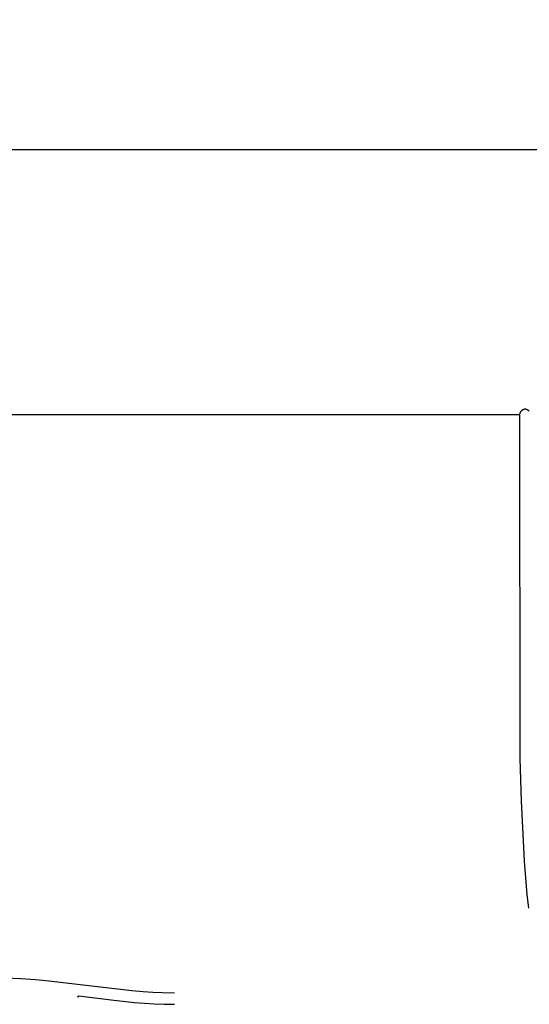
# Model space of a CAD drawing. Units: millimetres. Extents: x 3279 to 3578, y 3125 to 3350.
# Drawn here: x 3326 to 3344, y 3172 to 3207 of the extents above; entities that cross this region are included whole.
import ezdxf

# ---------------------------------------------------------------- set-up
doc = ezdxf.new("R2010")
doc.units = ezdxf.units.MM
doc.header["$MEASUREMENT"] = 0
doc.layers.add('QUOTE', color=3, linetype='Continuous')
doc.layers.add('SUPERFICI - VISIBILE', color=7, linetype='Continuous')
doc.styles.get("Standard").update_dxf_attribs({"font": 'verdana.ttf', "height": 3})
doc.dimstyles.get("Standard").update_dxf_attribs({"dimtxt": 3, "dimasz": 0.18, "dimexe": 0.18, "dimexo": 0.0625, "dimgap": 1, "dimtad": 1, "dimdec": 1, "dimzin": 0, "dimdsep": 46, "dimtxsty": 'Standard', "dimblk": 'ARCHTICK', "dimcen": 0.09, "dimse1": 1, "dimse2": 1, "dimadec": 0, "dimazin": 0, "dimtfac": 1, "dimtdec": 1, "dimtofl": 0, "dimtmove": 0, "dimatfit": 3, "dimfxl": 1, "dimtolj": 1, "dimtzin": 0, "dimarcsym": 0})

# ---------------------------------------------------------------- blocks, each defined once
blk = doc.blocks.new('_ArchTick')
at = {"color": 0, "linetype": 'ByBlock', "const_width": 0.15}
blk.add_lwpolyline([(-0.5, -0.5), (0.5, 0.5)], dxfattribs=at)
blk = doc.blocks.new('*D9')
at = {"layer": 'Defpoints', "color": 0}
for p in [(3439.055, 3202.339), (3300.948, 3184.347), (3439.055, 3184.245)]:
    blk.add_point(p, dxfattribs=at)
at = {"layer": 'QUOTE', "color": 0, "lineweight": -2}
blk.add_line((3300.948, 3202.339), (3439.055, 3202.339), dxfattribs=at)
at = {"layer": 'QUOTE', "color": 0, "lineweight": -2, "xscale": 0.18, "yscale": 0.18, "zscale": 0.18, "rotation": 180}
blk.add_blockref('_ArchTick', (3300.948, 3202.339), dxfattribs=at)
at = {"layer": 'QUOTE', "color": 0, "lineweight": -2, "xscale": 0.18, "yscale": 0.18, "zscale": 0.18}
blk.add_blockref('_ArchTick', (3439.055, 3202.339), dxfattribs=at)
at = {"layer": 'QUOTE', "color": 0, "insert": (3370.001, 3204.907), "char_height": 3, "attachment_point": 5}
blk.add_mtext('\\A1;138.1', dxfattribs=at)

msp = doc.modelspace()

# ---------------------------------------------------------------- linework, layer by layer
at = {"layer": 'SUPERFICI - VISIBILE'}
for points in [[(3343.743, 3193.053), (3316.489, 3193.053)], [(3343.743, 3193.06), (3343.743, 3193.06)], [(3343.743, 3193.06), (3343.743, 3193.059)], [(3343.743, 3193.059), (3343.743, 3193.059)], [(3343.743, 3193.059), (3343.743, 3193.058)], [(3343.743, 3193.058), (3343.743, 3193.057)], [(3343.743, 3193.057), (3343.743, 3193.057)], [(3343.747, 3193.086), (3343.746, 3193.082), (3343.745, 3193.079), (3343.745, 3193.075), (3343.744, 3193.071)], [(3343.744, 3193.071), (3343.744, 3193.07)], [(3343.744, 3193.071), (3343.744, 3193.071)], [(3343.744, 3193.07), (3343.744, 3193.067)], [(3343.744, 3193.067), (3343.744, 3193.067)], [(3343.744, 3193.067), (3343.744, 3193.066)], [(3343.744, 3193.066), (3343.744, 3193.065)], [(3343.744, 3193.065), (3343.744, 3193.064)], [(3343.744, 3193.064), (3343.744, 3193.064)], [(3343.744, 3193.064), (3343.744, 3193.063)], [(3343.744, 3193.063), (3343.744, 3193.063)], [(3343.744, 3193.041), (3343.754, 3181.034), (3343.796, 3179.55), (3343.907, 3177.444), (3344.005, 3176.281), (3344.058, 3175.802)], [(3343.748, 3193.092), (3343.747, 3193.086)], [(3343.747, 3193.086), (3343.747, 3193.086)], [(3343.749, 3193.093), (3343.748, 3193.092)], [(3343.75, 3193.099), (3343.749, 3193.094)], [(3343.749, 3193.094), (3343.749, 3193.093)], [(3343.751, 3193.101), (3343.75, 3193.099)], [(3343.75, 3193.099), (3343.75, 3193.099)], [(3343.753, 3193.107), (3343.752, 3193.104), (3343.751, 3193.101)], [(3343.755, 3193.113), (3343.753, 3193.107)], [(3343.773, 3193.149), (3343.77, 3193.144), (3343.768, 3193.14), (3343.765, 3193.136), (3343.763, 3193.131), (3343.761, 3193.127), (3343.759, 3193.122), (3343.757, 3193.118), (3343.755, 3193.113)], [(3343.775, 3193.152), (3343.773, 3193.149)], [(3343.824, 3193.206), (3343.821, 3193.203), (3343.817, 3193.2), (3343.814, 3193.197), (3343.811, 3193.194), (3343.807, 3193.191), (3343.804, 3193.188), (3343.801, 3193.184), (3343.798, 3193.181), (3343.795, 3193.177), (3343.792, 3193.174), (3343.789, 3193.17), (3343.786, 3193.167), (3343.783, 3193.163), (3343.78, 3193.16), (3343.778, 3193.156), (3343.775, 3193.152)], [(3343.827, 3193.208), (3343.824, 3193.206)], [(3343.829, 3193.209), (3343.827, 3193.208)], [(3343.831, 3193.211), (3343.829, 3193.209)], [(3343.833, 3193.212), (3343.831, 3193.211)], [(3343.835, 3193.214), (3343.833, 3193.212)], [(3343.837, 3193.215), (3343.835, 3193.214)], [(3343.84, 3193.217), (3343.837, 3193.215)], [(3343.842, 3193.218), (3343.84, 3193.217)], [(3343.844, 3193.22), (3343.842, 3193.218)], [(3343.846, 3193.221), (3343.844, 3193.22)], [(3343.849, 3193.223), (3343.846, 3193.221)], [(3343.851, 3193.224), (3343.849, 3193.223)], [(3343.853, 3193.225), (3343.851, 3193.224)], [(3343.856, 3193.227), (3343.853, 3193.225)], [(3343.858, 3193.228), (3343.856, 3193.227)], [(3343.86, 3193.229), (3343.858, 3193.228)], [(3343.877, 3193.237), (3343.873, 3193.235), (3343.869, 3193.233), (3343.864, 3193.231), (3343.86, 3193.229)], [(3343.882, 3193.239), (3343.877, 3193.237)], [(3343.892, 3193.243), (3343.887, 3193.241), (3343.882, 3193.239)], [(3343.905, 3193.246), (3343.902, 3193.245), (3343.899, 3193.244), (3343.896, 3193.243), (3343.892, 3193.243)], [(3343.91, 3193.247), (3343.905, 3193.246)], [(3343.905, 3193.246), (3343.905, 3193.246)], [(3343.953, 3193.25), (3343.948, 3193.25), (3343.942, 3193.25), (3343.94, 3193.25), (3343.937, 3193.25), (3343.934, 3193.25), (3343.932, 3193.25), (3343.929, 3193.25), (3343.926, 3193.249), (3343.924, 3193.249), (3343.921, 3193.249), (3343.916, 3193.248), (3343.91, 3193.247)], [(3343.968, 3193.248), (3343.964, 3193.248), (3343.96, 3193.249), (3343.957, 3193.249), (3343.953, 3193.25)], [(3343.968, 3193.248), (3343.968, 3193.248)], [(3343.978, 3193.246), (3343.973, 3193.247), (3343.968, 3193.248)], [(3343.978, 3193.245), (3343.978, 3193.246)], [(3343.988, 3193.243), (3343.983, 3193.244), (3343.978, 3193.245)], [(3343.988, 3193.243), (3343.988, 3193.243)], [(3343.993, 3193.241), (3343.988, 3193.243)], [(3344.001, 3193.238), (3343.997, 3193.24), (3343.993, 3193.241)], [(3344.008, 3193.235), (3344.005, 3193.237), (3344.001, 3193.238)], [(3344.011, 3193.234), (3344.008, 3193.235)], [(3344.021, 3193.229), (3344.016, 3193.232), (3344.011, 3193.234)], [(3344.026, 3193.226), (3344.021, 3193.229)], [(3344.056, 3193.206), (3344.053, 3193.209), (3344.049, 3193.212), (3344.045, 3193.214), (3344.042, 3193.217), (3344.038, 3193.219), (3344.034, 3193.222), (3344.03, 3193.224), (3344.026, 3193.226)], [(3344.061, 3193.203), (3344.056, 3193.206)], [(3344.063, 3193.201), (3344.061, 3193.203)], [(3344.067, 3193.197), (3344.063, 3193.201)], [(3344.069, 3193.195), (3344.067, 3193.197)], [(3344.073, 3193.191), (3344.069, 3193.195)], [(3344.085, 3193.179), (3344.083, 3193.182), (3344.08, 3193.185), (3344.077, 3193.188), (3344.073, 3193.191)], [(3331.683, 3172.834), (3331.256, 3172.841), (3330.924, 3172.855), (3330.59, 3172.875), (3330.196, 3172.908), (3327.293, 3173.252), (3326.826, 3173.293), (3326.306, 3173.328), (3325.166, 3173.376), (3324.555, 3173.389)], [(3328.29, 3172.696), (3328.291, 3172.696), (3328.291, 3172.696), (3328.292, 3172.696), (3328.293, 3172.696), (3328.293, 3172.696), (3328.294, 3172.696), (3328.295, 3172.696), (3328.296, 3172.697), (3328.296, 3172.697), (3328.297, 3172.697), (3328.298, 3172.697), (3328.298, 3172.697), (3328.299, 3172.698), (3328.3, 3172.698), (3328.3, 3172.698), (3328.301, 3172.699), (3328.302, 3172.699), (3328.302, 3172.699), (3328.303, 3172.7), (3328.304, 3172.7), (3328.305, 3172.701), (3328.305, 3172.701), (3328.306, 3172.701), (3328.307, 3172.702), (3328.307, 3172.702), (3328.308, 3172.703), (3328.309, 3172.704), (3328.311, 3172.705), (3328.312, 3172.706), (3328.314, 3172.708), (3328.315, 3172.709), (3328.316, 3172.711), (3328.318, 3172.712), (3328.319, 3172.714), (3328.321, 3172.716), (3328.322, 3172.717), (3328.323, 3172.719), (3328.325, 3172.721), (3328.326, 3172.723), (3328.329, 3172.727), (3328.332, 3172.731), (3328.334, 3172.736)], [(3328.332, 3172.736), (3328.329, 3172.732), (3328.327, 3172.728), (3328.324, 3172.724), (3328.322, 3172.721), (3328.319, 3172.717), (3328.317, 3172.714), (3328.316, 3172.713), (3328.315, 3172.711), (3328.313, 3172.71), (3328.312, 3172.709), (3328.311, 3172.707), (3328.31, 3172.706), (3328.308, 3172.705), (3328.307, 3172.704), (3328.306, 3172.703), (3328.305, 3172.702), (3328.304, 3172.701), (3328.303, 3172.701), (3328.303, 3172.7), (3328.302, 3172.7), (3328.301, 3172.7), (3328.301, 3172.699), (3328.3, 3172.699), (3328.3, 3172.699), (3328.299, 3172.698), (3328.298, 3172.698), (3328.298, 3172.698), (3328.297, 3172.697), (3328.297, 3172.697), (3328.296, 3172.697), (3328.296, 3172.697), (3328.295, 3172.697), (3328.294, 3172.696), (3328.294, 3172.696), (3328.293, 3172.696)], [(3328.334, 3172.736), (3329.557, 3172.581), (3330.289, 3172.504), (3330.633, 3172.476), (3330.967, 3172.457), (3331.325, 3172.445), (3331.683, 3172.439)]]:
    msp.add_lwpolyline(points, dxfattribs=at)

# ---------------------------------------------------------------- dimensions: what is measured, and where the dimension line sits
at = {"layer": 'QUOTE'}
dim = msp.add_linear_dim(base=(3439.055, 3202.339), p1=(3300.948, 3184.347), p2=(3439.055, 3184.245), dimstyle='Standard', dxfattribs=at)
dim.commit()
dim.dimension.update_dxf_attribs({"geometry": '*D9', "text_midpoint": (3370.001, 3204.907)})

doc.saveas('drawing.dxf')
